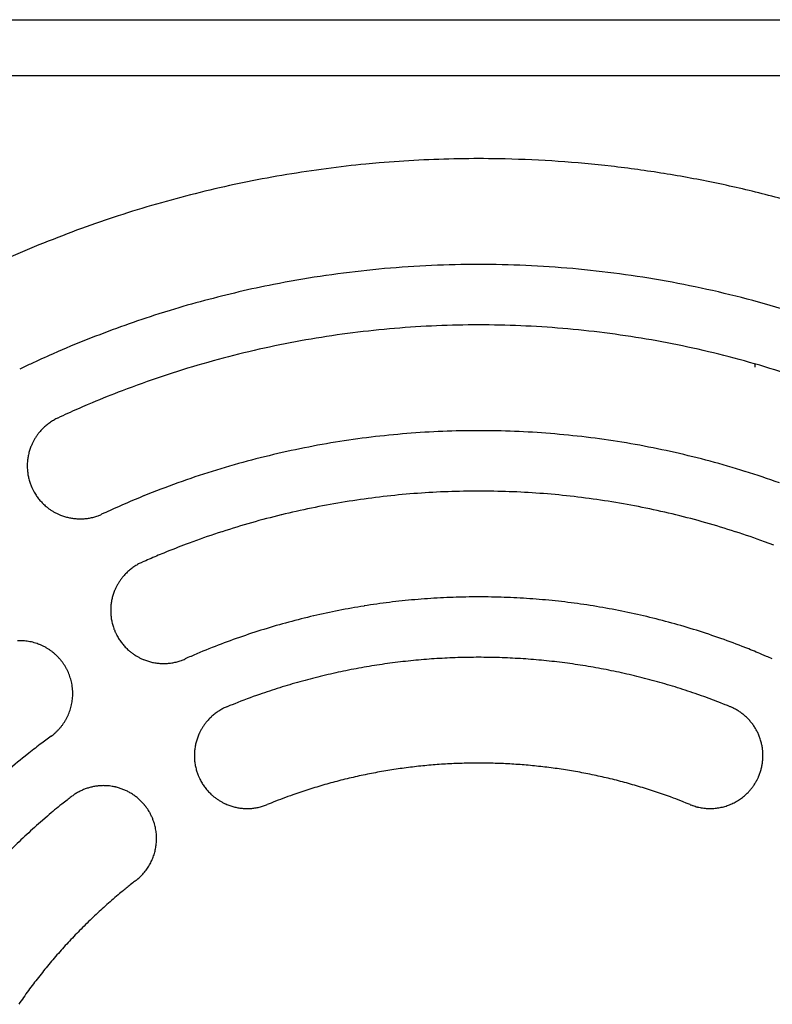
# Model space of a CAD drawing. Extents: x -645 to 629, y -634 to 1242.
# Drawn here: x 97 to 122, y 519 to 552 of the extents above; entities that cross this region are included whole.
import ezdxf

# ---------------------------------------------------------------- set-up
doc = ezdxf.new("R2010")
doc.units = 0
doc.header["$LTSCALE"] = 88.9
doc.layers.add('LINUS14', color=7, linetype='CONTINUOUS')

msp = doc.modelspace()

# ---------------------------------------------------------------- linework, layer by layer
at = {"layer": 'LINUS14', "color": 7, "linetype": 'CONTINUOUS'}
for p, q in [((-279.154, 551.758), (157.146, 551.758)), ((-279.154, 549.908), (157.146, 549.908)), ((121.136, 540.367), (121.136, 540.258))]:
    msp.add_line(p, q, dxfattribs=at)
at = {"layer": 'LINUS14', "color": 7, "linetype": 'CONTINUOUS', "flags": 128}
for points in [[(123.291, 545.464, 0.011528), (121.586, 545.945), (121.584, 545.945, 0.011493), (119.864, 546.346), (119.862, 546.346, 0.011464), (118.128, 546.667), (118.127, 546.667, 0.011439), (116.383, 546.907, 0.011422), (114.631, 547.068, 0.011411), (112.875, 547.148), (112.655, 547.153, 0.011406), (111.337, 547.153, 0.005705), (110.019, 547.108, 0.011415), (108.703, 547.017), (108.265, 546.977, 0.011429), (106.953, 546.827, 0.005723), (105.647, 546.632), (105.646, 546.631, 0.011463), (104.345, 546.391), (103.912, 546.301, 0.011493), (102.62, 546, 0.00576), (101.338, 545.654), (101.336, 545.654, 0.011546), (100.064, 545.263), (99.641, 545.123, 0.011584), (98.381, 544.671, 0.005809), (97.138, 544.176), (97.135, 544.175, 0.011644), (95.904, 543.634)], [(122.389, 542.079, 0.011243), (120.88, 542.512), (120.878, 542.512, 0.01121), (119.355, 542.876), (119.353, 542.876, 0.011181), (117.818, 543.17), (117.817, 543.171, 0.011157), (116.272, 543.396), (116.272, 543.396, 0.011139), (114.72, 543.552, 0.011128), (113.164, 543.638, 0.011122), (111.606, 543.656, 0.011124), (110.049, 543.604, 0.011132), (108.494, 543.482, 0.011147), (106.946, 543.292), (106.945, 543.292, 0.011168), (105.405, 543.032), (105.213, 542.995, 0.011194), (104.064, 542.748, 0.005609), (102.923, 542.462), (102.922, 542.462, 0.011242), (101.789, 542.137), (101.413, 542.02, 0.011278), (100.29, 541.643, 0.005655), (99.181, 541.228), (99.179, 541.227, 0.011335), (98.079, 540.773), (97.897, 540.693, 0.005682), (97.172, 540.364), (97.172, 540.364, 0.002842), (96.811, 540.193)], [(122.299, 540.008, 0.010663), (120.956, 540.418), (120.954, 540.419, 0.010632), (119.598, 540.77), (119.597, 540.771, 0.010605), (118.23, 541.064), (118.229, 541.064, 0.010581), (116.854, 541.298), (116.853, 541.298, 0.010562), (115.471, 541.474, 0.010548), (114.083, 541.592, 0.01054), (112.692, 541.65, 0.010537), (111.3, 541.65, 0.01054), (109.91, 541.592, 0.010548), (108.522, 541.475, 0.010562), (107.14, 541.299), (107.139, 541.299, 0.010581), (105.763, 541.064), (105.762, 541.064, 0.010605), (104.396, 540.771), (104.394, 540.771, 0.010632), (103.039, 540.419), (103.037, 540.419, 0.010663), (101.694, 540.009), (101.692, 540.008, 0.010696), (100.363, 539.54), (100.197, 539.477, 0.010728), (99.21, 539.081), (99.047, 539.012, 0.005377), (98.397, 538.726), (98.397, 538.726, 0.00269), (98.073, 538.577)], [(98.073, 538.577, 0.002601), (98.057, 538.569), (98.036, 538.559, 0.015695), (97.978, 538.529), (97.958, 538.518, 0.010445), (97.895, 538.481), (97.894, 538.481, 0.010411), (97.833, 538.442), (97.833, 538.442, 0.010376), (97.774, 538.4), (97.774, 538.4, 0.010336), (97.717, 538.356), (97.717, 538.356, 0.010292), (97.662, 538.311), (97.662, 538.311, 0.010245), (97.609, 538.263), (97.609, 538.263, 0.010196), (97.559, 538.213), (97.559, 538.213, 0.010148), (97.511, 538.162, 0.010108), (97.465, 538.108), (97.453, 538.095, 0.020062), (97.39, 538.011), (97.39, 538.011, 0.00998), (97.331, 537.924), (97.331, 537.924, 0.019846), (97.278, 537.834), (97.278, 537.834, 0.009893), (97.231, 537.742, 0.019729), (97.189, 537.646), (97.183, 537.63, 0.009859), (97.159, 537.565, 0.009861), (97.137, 537.499, 0.009871), (97.118, 537.432, 0.009888), (97.102, 537.364, 0.00991), (97.088, 537.296), (97.088, 537.296, 0.009939), (97.078, 537.227), (97.078, 537.227, 0.009973), (97.069, 537.158), (97.069, 537.158, 0.010011), (97.064, 537.088), (97.064, 537.088, 0.010054), (97.062, 537.018), (97.062, 537.018, 0.010099), (97.062, 536.948), (97.062, 536.948, 0.010147), (97.065, 536.877), (97.065, 536.877, 0.010195), (97.071, 536.807), (97.071, 536.807, 0.010243), (97.08, 536.736), (97.08, 536.736, 0.01029), (97.092, 536.666), (97.092, 536.666, 0.010334), (97.107, 536.595), (97.107, 536.595, 0.010374), (97.124, 536.525), (97.124, 536.525, 0.010409), (97.145, 536.456), (97.145, 536.455, 0.010446), (97.169, 536.386), (97.177, 536.364, 0.015683), (97.202, 536.304), (97.211, 536.283, 0.002606), (97.219, 536.266), (97.225, 536.253, 0.018307), (97.27, 536.162), (97.277, 536.15, 0.010448), (97.313, 536.086), (97.313, 536.086, 0.010409), (97.352, 536.025), (97.352, 536.024, 0.010374), (97.393, 535.965), (97.393, 535.965, 0.010334), (97.436, 535.908), (97.437, 535.907, 0.01029), (97.482, 535.852), (97.482, 535.852, 0.010243), (97.529, 535.799), (97.529, 535.799, 0.010195), (97.578, 535.748), (97.578, 535.748, 0.010146), (97.629, 535.7, 0.010106), (97.682, 535.653), (97.696, 535.642, 0.020059), (97.779, 535.577), (97.779, 535.577, 0.009979), (97.865, 535.518), (97.865, 535.518, 0.019844), (97.955, 535.464), (97.955, 535.464, 0.009892), (98.047, 535.416, 0.019728), (98.142, 535.373), (98.158, 535.367, 0.009859), (98.223, 535.342, 0.009861), (98.289, 535.32, 0.009871), (98.356, 535.301, 0.009888), (98.423, 535.284, 0.009911), (98.491, 535.27), (98.491, 535.27, 0.009939), (98.56, 535.258), (98.56, 535.258, 0.009973), (98.629, 535.25), (98.629, 535.25, 0.010012), (98.699, 535.244), (98.699, 535.244, 0.010054), (98.769, 535.24), (98.769, 535.24, 0.0101), (98.839, 535.24), (98.839, 535.24, 0.010147), (98.91, 535.243), (98.91, 535.243, 0.010196), (98.98, 535.248), (98.981, 535.248, 0.010244), (99.051, 535.256), (99.051, 535.256, 0.010291), (99.122, 535.268), (99.122, 535.268, 0.010335), (99.192, 535.282), (99.192, 535.282, 0.010375), (99.262, 535.299), (99.263, 535.299, 0.01041), (99.332, 535.319), (99.333, 535.319, 0.010451), (99.402, 535.343), (99.402, 535.343), (99.402, 535.343, 0.018303), (99.523, 535.391)], [(121.948, 536.428, 0.01021), (120.809, 536.811), (120.807, 536.811, 0.010181), (119.656, 537.146), (119.655, 537.146, 0.010153), (118.494, 537.433), (118.493, 537.434, 0.010129), (117.324, 537.673), (117.323, 537.673, 0.010108), (116.146, 537.864), (116.146, 537.865, 0.010092), (114.964, 538.008, 0.010079), (113.778, 538.104, 0.010072), (112.59, 538.152, 0.01007), (111.401, 538.152, 0.010072), (110.213, 538.104, 0.01008), (109.027, 538.008, 0.010092), (107.846, 537.865), (107.845, 537.864, 0.010108), (106.669, 537.673), (106.668, 537.673, 0.010129), (105.499, 537.434), (105.497, 537.433, 0.010153), (104.337, 537.146), (104.335, 537.146, 0.010181), (103.184, 536.811), (103.183, 536.811, 0.01021), (102.043, 536.428), (102.041, 536.428, 0.010241), (100.914, 535.997), (100.912, 535.997, 0.010271), (99.8, 535.519), (99.799, 535.518), (99.799, 535.518, 0.002571), (99.523, 535.391)], [(121.758, 534.369), (121.455, 534.48, 0.009325), (120.488, 534.814), (120.486, 534.814, 0.0093), (119.509, 535.112), (119.508, 535.112, 0.009277), (118.523, 535.372), (118.522, 535.372, 0.009256), (117.531, 535.595), (117.53, 535.595, 0.009237), (116.532, 535.781), (116.531, 535.781, 0.009221), (115.529, 535.93, 0.009209), (114.522, 536.042, 0.0092), (113.512, 536.116, 0.009194), (112.501, 536.153, 0.009192), (111.49, 536.153, 0.009194), (110.478, 536.116, 0.0092), (109.469, 536.042, 0.009209), (108.462, 535.93, 0.009221), (107.459, 535.781), (107.459, 535.781, 0.009237), (106.461, 535.595), (106.46, 535.595, 0.009256), (105.468, 535.372), (105.467, 535.372, 0.009277), (104.483, 535.112), (104.481, 535.111, 0.0093), (103.505, 534.814), (103.503, 534.814, 0.009324), (102.536, 534.48), (102.414, 534.435, 0.009348), (101.694, 534.156), (101.576, 534.107, 0.004684), (101.1, 533.907), (101.1, 533.907, 0.002343), (100.864, 533.804)], [(100.864, 533.804, 0.002615), (100.847, 533.796), (100.825, 533.787, 0.015784), (100.767, 533.758), (100.746, 533.747, 0.010505), (100.682, 533.711), (100.682, 533.711, 0.010471), (100.62, 533.672), (100.62, 533.672, 0.010436), (100.559, 533.631), (100.559, 533.631, 0.010395), (100.501, 533.588), (100.501, 533.588, 0.01035), (100.445, 533.543), (100.445, 533.543, 0.010303), (100.392, 533.496), (100.391, 533.496, 0.010254), (100.34, 533.447), (100.34, 533.447, 0.010204), (100.291, 533.396, 0.010163), (100.243, 533.343), (100.232, 533.33, 0.02017), (100.167, 533.247), (100.167, 533.247, 0.010033), (100.107, 533.161), (100.106, 533.161, 0.01995), (100.052, 533.071), (100.052, 533.071, 0.009944), (100.003, 532.978, 0.019831), (99.959, 532.883), (99.953, 532.867, 0.00991), (99.928, 532.802, 0.009912), (99.905, 532.736, 0.009922), (99.885, 532.669, 0.009939), (99.868, 532.601, 0.009962), (99.853, 532.533), (99.853, 532.533, 0.009992), (99.841, 532.464), (99.841, 532.464, 0.010026), (99.832, 532.394), (99.832, 532.394, 0.010066), (99.826, 532.324), (99.826, 532.324, 0.010109), (99.822, 532.254), (99.822, 532.254, 0.010155), (99.822, 532.183), (99.822, 532.183, 0.010204), (99.824, 532.112), (99.824, 532.112, 0.010253), (99.829, 532.041), (99.829, 532.041, 0.010302), (99.837, 531.97), (99.837, 531.97, 0.01035), (99.849, 531.899), (99.849, 531.899, 0.010394), (99.863, 531.828), (99.863, 531.828, 0.010435), (99.88, 531.757), (99.88, 531.757, 0.01047), (99.9, 531.687), (99.9, 531.687, 0.010507), (99.923, 531.617), (99.931, 531.595, 0.015773), (99.955, 531.534), (99.964, 531.513, 0.002621), (99.972, 531.495), (99.978, 531.482, 0.018412), (100.022, 531.391), (100.029, 531.378, 0.010506), (100.065, 531.314), (100.065, 531.313, 0.010469), (100.104, 531.251), (100.104, 531.251, 0.010434), (100.145, 531.191), (100.145, 531.191, 0.010393), (100.188, 531.133), (100.188, 531.133, 0.010349), (100.233, 531.077), (100.233, 531.077, 0.010301), (100.28, 531.023), (100.28, 531.023, 0.010252), (100.329, 530.972), (100.329, 530.971, 0.010203), (100.38, 530.922, 0.010163), (100.433, 530.875), (100.446, 530.864, 0.02017), (100.529, 530.798), (100.529, 530.798, 0.010034), (100.615, 530.738), (100.615, 530.738, 0.019951), (100.705, 530.684), (100.705, 530.683, 0.009945), (100.798, 530.634, 0.019833), (100.893, 530.591), (100.909, 530.584, 0.009911), (100.974, 530.559, 0.009914), (101.04, 530.537, 0.009924), (101.107, 530.517, 0.009941), (101.175, 530.499, 0.009964), (101.243, 530.485), (101.243, 530.485, 0.009993), (101.312, 530.473), (101.312, 530.473, 0.010028), (101.382, 530.464), (101.382, 530.464, 0.010067), (101.452, 530.458), (101.452, 530.458, 0.010111), (101.522, 530.454), (101.523, 530.454, 0.010157), (101.593, 530.453), (101.593, 530.453, 0.010205), (101.664, 530.456), (101.664, 530.456, 0.010254), (101.735, 530.461), (101.735, 530.461, 0.010303), (101.806, 530.469), (101.806, 530.469, 0.010351), (101.877, 530.48), (101.877, 530.48, 0.010396), (101.948, 530.494), (101.948, 530.494, 0.010436), (102.019, 530.511), (102.019, 530.512, 0.010471), (102.089, 530.532), (102.089, 530.532, 0.010512), (102.159, 530.555), (102.159, 530.555), (102.159, 530.555, 0.018408), (102.281, 530.604)], [(121.71, 530.604, 0.002243), (121.513, 530.69), (121.365, 530.754, 0.008964), (120.866, 530.959), (120.715, 531.018, 0.008941), (119.912, 531.315), (119.91, 531.315, 0.008918), (119.099, 531.583), (119.098, 531.583, 0.008896), (118.279, 531.821), (118.278, 531.821, 0.008876), (117.453, 532.029), (117.453, 532.029, 0.008857), (116.623, 532.208), (116.622, 532.208, 0.008841), (115.787, 532.357), (115.787, 532.357, 0.008827), (114.948, 532.476, 0.008816), (114.107, 532.565, 0.008808), (113.263, 532.624, 0.008803), (112.418, 532.654, 0.008801), (111.573, 532.654, 0.008803), (110.728, 532.624, 0.008808), (109.884, 532.565, 0.008816), (109.042, 532.476, 0.008827), (108.204, 532.357), (108.204, 532.356, 0.008841), (107.369, 532.208), (107.368, 532.208, 0.008857), (106.538, 532.029), (106.537, 532.029, 0.008876), (105.713, 531.821), (105.712, 531.821, 0.008896), (104.893, 531.583), (104.892, 531.583, 0.008918), (104.081, 531.315), (104.079, 531.315, 0.008941), (103.275, 531.018), (103.274, 531.017, 0.008963), (102.479, 530.69), (102.478, 530.69), (102.478, 530.69, 0.002243), (102.281, 530.604)], [(97.848, 528.044), (97.848, 528.044), (97.848, 528.044), (97.848, 528.044), (97.849, 528.044), (97.849, 528.044), (97.849, 528.044), (97.849, 528.045), (97.849, 528.045), (97.85, 528.045), (97.85, 528.045), (97.85, 528.045), (97.851, 528.046), (97.851, 528.046), (97.851, 528.046), (97.852, 528.046), (97.852, 528.047), (97.852, 528.047), (97.853, 528.047), (97.853, 528.047), (97.853, 528.048), (97.854, 528.048), (97.854, 528.048), (97.855, 528.049), (97.855, 528.049), (97.856, 528.049), (97.856, 528.05), (97.857, 528.05), (97.857, 528.05), (97.858, 528.051), (97.858, 528.051), (97.859, 528.052), (97.859, 528.052), (97.86, 528.053), (97.86, 528.053), (97.861, 528.053), (97.862, 528.054), (97.862, 528.054), (97.863, 528.055), (97.864, 528.055), (97.864, 528.056), (97.865, 528.056), (97.866, 528.057), (97.866, 528.057), (97.867, 528.058), (97.868, 528.058), (97.868, 528.059), (97.869, 528.059), (97.87, 528.06), (97.871, 528.061), (97.872, 528.061), (97.872, 528.062), (97.873, 528.062), (97.874, 528.063), (97.875, 528.064), (97.876, 528.064), (97.877, 528.065), (97.877, 528.065), (97.878, 528.066), (97.879, 528.067), (97.88, 528.068), (97.881, 528.068), (97.882, 528.069), (97.883, 528.07), (97.884, 528.07), (97.884, 528.07), (97.884, 528.07, 0.020446), (97.944, 528.119), (97.96, 528.133), (97.969, 528.141, 0.013564), (98.039, 528.205), (98.039, 528.205, 0.013499), (98.104, 528.273), (98.105, 528.273, 0.013441), (98.166, 528.344), (98.166, 528.344, 0.013388), (98.224, 528.417), (98.224, 528.417, 0.013342), (98.277, 528.494), (98.277, 528.494, 0.013306), (98.326, 528.573), (98.326, 528.573, 0.01328), (98.371, 528.655), (98.371, 528.655, 0.013266), (98.412, 528.738), (98.412, 528.738, 0.013264), (98.448, 528.824), (98.448, 528.824, 0.013275), (98.479, 528.912), (98.479, 528.912, 0.013297), (98.506, 529.001), (98.506, 529.001), (98.506, 529.001, 0.013331), (98.528, 529.091), (98.528, 529.092), (98.528, 529.092, 0.013374), (98.545, 529.183), (98.545, 529.183), (98.545, 529.183, 0.013425), (98.557, 529.276), (98.557, 529.277), (98.557, 529.277, 0.013482), (98.564, 529.37), (98.564, 529.371), (98.564, 529.371, 0.013543), (98.566, 529.465), (98.566, 529.465), (98.566, 529.471, 0.013601), (98.564, 529.554), (98.562, 529.575, 0.010237), (98.559, 529.618), (98.559, 529.618), (98.559, 529.619), (98.559, 529.62), (98.559, 529.62), (98.559, 529.621), (98.559, 529.621), (98.558, 529.622), (98.558, 529.623), (98.558, 529.623), (98.558, 529.624), (98.558, 529.624), (98.558, 529.625), (98.558, 529.625), (98.558, 529.626), (98.558, 529.627), (98.558, 529.627), (98.558, 529.628), (98.558, 529.628), (98.558, 529.629), (98.558, 529.629), (98.558, 529.63), (98.558, 529.63), (98.558, 529.631), (98.558, 529.631), (98.558, 529.632), (98.557, 529.632), (98.557, 529.632), (98.557, 529.633), (98.557, 529.633), (98.557, 529.634), (98.557, 529.634), (98.557, 529.635), (98.557, 529.635), (98.557, 529.635), (98.557, 529.636), (98.557, 529.636), (98.557, 529.637), (98.557, 529.637), (98.557, 529.637), (98.557, 529.638), (98.557, 529.638), (98.557, 529.638), (98.557, 529.639), (98.557, 529.639), (98.557, 529.639), (98.557, 529.64), (98.557, 529.64), (98.557, 529.64), (98.557, 529.641), (98.557, 529.641), (98.557, 529.641), (98.557, 529.641), (98.556, 529.642), (98.556, 529.642), (98.556, 529.642), (98.556, 529.642), (98.556, 529.643), (98.556, 529.643), (98.556, 529.643), (98.556, 529.643), (98.556, 529.643), (98.556, 529.644), (98.556, 529.644), (98.556, 529.644), (98.556, 529.644, 0.008537), (98.549, 529.703), (98.548, 529.712), (98.548, 529.712, 0.01362), (98.535, 529.789), (98.533, 529.797), (98.533, 529.798, 0.013561), (98.512, 529.89), (98.512, 529.89, 0.013501), (98.486, 529.981), (98.486, 529.981, 0.013443), (98.456, 530.069), (98.456, 530.07, 0.01339), (98.421, 530.156), (98.421, 530.156, 0.013344), (98.381, 530.241), (98.381, 530.241, 0.013308), (98.337, 530.323), (98.337, 530.323, 0.013282), (98.289, 530.403), (98.289, 530.403, 0.013268), (98.237, 530.479), (98.237, 530.479, 0.013266), (98.18, 530.553), (98.18, 530.553, 0.013277), (98.12, 530.624), (98.12, 530.624, 0.013299), (98.056, 530.692), (98.056, 530.692), (98.056, 530.692, 0.013333), (97.989, 530.756), (97.989, 530.756), (97.989, 530.756, 0.013375), (97.918, 530.817), (97.917, 530.817), (97.917, 530.817, 0.013426), (97.843, 530.874), (97.843, 530.874), (97.843, 530.874, 0.013483), (97.765, 530.927), (97.765, 530.928), (97.765, 530.928, 0.013543), (97.684, 530.977), (97.684, 530.977), (97.682, 530.978, 0.013601), (97.603, 531.02), (97.6, 531.022, 0.011945), (97.525, 531.057), (97.525, 531.057, 0.008547), (97.469, 531.081), (97.461, 531.084), (97.461, 531.084, 0.01362), (97.388, 531.111), (97.38, 531.114), (97.38, 531.114, 0.013563), (97.289, 531.142), (97.289, 531.142, 0.013503), (97.198, 531.165), (97.198, 531.165, 0.013445), (97.106, 531.183), (97.106, 531.183, 0.013391), (97.013, 531.196), (97.013, 531.196, 0.013346), (96.92, 531.204), (96.92, 531.204, 0.013309), (96.827, 531.207), (96.827, 531.207, 0.013283), (96.734, 531.205)], [(120.312, 529.025, 0.001999), (120.149, 529.091), (119.945, 529.173, 0.011975), (119.368, 529.387), (119.16, 529.459, 0.007963), (118.495, 529.676), (118.494, 529.676, 0.007945), (117.824, 529.872), (117.824, 529.872, 0.007929), (117.149, 530.046), (117.148, 530.046, 0.007914), (116.47, 530.198), (116.469, 530.198, 0.007901), (115.787, 530.329), (115.787, 530.329, 0.007889), (115.102, 530.438, 0.007879), (114.414, 530.525, 0.007872), (113.724, 530.59, 0.007866), (113.033, 530.633, 0.007863), (112.341, 530.655, 0.007861), (111.649, 530.655, 0.007863), (110.958, 530.633, 0.007866), (110.267, 530.59, 0.007872), (109.577, 530.525, 0.007879), (108.889, 530.437, 0.007889), (108.204, 530.329), (108.204, 530.329, 0.007901), (107.521, 530.198), (107.521, 530.198, 0.007914), (106.842, 530.046), (106.842, 530.046, 0.007929), (106.167, 529.872), (106.166, 529.872, 0.007945), (105.496, 529.676), (105.496, 529.676, 0.007963), (104.83, 529.458), (104.746, 529.429, 0.011974), (103.924, 529.124), (103.842, 529.091), (103.842, 529.091, 0.001999), (103.678, 529.025)], [(103.678, 529.025, 0.002616), (103.661, 529.018), (103.64, 529.009, 0.015786), (103.58, 528.982), (103.559, 528.971, 0.010506), (103.494, 528.937), (103.494, 528.937, 0.010472), (103.431, 528.9), (103.43, 528.9, 0.010437), (103.369, 528.861), (103.369, 528.861, 0.010396), (103.31, 528.82), (103.31, 528.82, 0.010351), (103.253, 528.777), (103.253, 528.777, 0.010303), (103.197, 528.731), (103.197, 528.731, 0.010254), (103.144, 528.684), (103.144, 528.683, 0.010205), (103.094, 528.634, 0.010164), (103.045, 528.583), (103.033, 528.569, 0.020171), (102.965, 528.489), (102.965, 528.488, 0.010034), (102.903, 528.404), (102.903, 528.404, 0.019951), (102.846, 528.316), (102.846, 528.316, 0.009945), (102.794, 528.225, 0.019832), (102.748, 528.131), (102.74, 528.115, 0.00991), (102.713, 528.05, 0.009912), (102.689, 527.985, 0.009923), (102.667, 527.919, 0.00994), (102.648, 527.852, 0.009963), (102.631, 527.784), (102.631, 527.784, 0.009992), (102.618, 527.715), (102.618, 527.715, 0.010027), (102.606, 527.646), (102.606, 527.646, 0.010066), (102.598, 527.576), (102.598, 527.576, 0.010109), (102.593, 527.506), (102.593, 527.505, 0.010156), (102.59, 527.435), (102.59, 527.435, 0.010204), (102.59, 527.364), (102.59, 527.364, 0.010253), (102.593, 527.293), (102.593, 527.293, 0.010303), (102.599, 527.222), (102.599, 527.221, 0.01035), (102.608, 527.15), (102.608, 527.15, 0.010395), (102.62, 527.079), (102.62, 527.079, 0.010436), (102.635, 527.008), (102.636, 527.008, 0.010471), (102.654, 526.937), (102.654, 526.937, 0.010508), (102.675, 526.866), (102.682, 526.844, 0.015774), (102.704, 526.782), (102.713, 526.761, 0.002621), (102.72, 526.743), (102.725, 526.73, 0.018416), (102.767, 526.637), (102.774, 526.624, 0.010507), (102.808, 526.559), (102.808, 526.559, 0.01047), (102.845, 526.496), (102.845, 526.495, 0.010435), (102.884, 526.434), (102.884, 526.434, 0.010394), (102.925, 526.375), (102.925, 526.375, 0.010349), (102.968, 526.318), (102.968, 526.317, 0.010302), (103.014, 526.262), (103.014, 526.262, 0.010253), (103.062, 526.209), (103.062, 526.209, 0.010203), (103.111, 526.159, 0.010163), (103.162, 526.11), (103.176, 526.098, 0.020169), (103.256, 526.03), (103.257, 526.03, 0.010033), (103.341, 525.968), (103.341, 525.968, 0.019949), (103.429, 525.911), (103.429, 525.91, 0.009944), (103.52, 525.859, 0.019831), (103.614, 525.812), (103.63, 525.805, 0.00991), (103.695, 525.778, 0.009913), (103.76, 525.754, 0.009923), (103.826, 525.732, 0.00994), (103.893, 525.713, 0.009963), (103.961, 525.696), (103.961, 525.696, 0.009992), (104.03, 525.682), (104.03, 525.682, 0.010027), (104.099, 525.671), (104.099, 525.671, 0.010066), (104.169, 525.663), (104.169, 525.663, 0.01011), (104.239, 525.657), (104.24, 525.657, 0.010156), (104.31, 525.655), (104.31, 525.655, 0.010204), (104.381, 525.655), (104.381, 525.655, 0.010254), (104.452, 525.658), (104.452, 525.658, 0.010303), (104.523, 525.664), (104.524, 525.664, 0.01035), (104.595, 525.673), (104.595, 525.673, 0.010395), (104.666, 525.685), (104.666, 525.685, 0.010436), (104.737, 525.7), (104.737, 525.7, 0.010471), (104.808, 525.719), (104.808, 525.719, 0.010512), (104.879, 525.74), (104.879, 525.74), (104.879, 525.74, 0.018408), (105.002, 525.785)], [(121.208, 526.606), (121.219, 526.627, 0.018463), (121.259, 526.715), (121.265, 526.73, 0.009167), (121.289, 526.789), (121.289, 526.789, 0.009141), (121.31, 526.85), (121.31, 526.85, 0.009119), (121.329, 526.91), (121.329, 526.91, 0.009099), (121.346, 526.972), (121.346, 526.972, 0.009082), (121.361, 527.034), (121.361, 527.034, 0.009068), (121.373, 527.096, 0.009056), (121.383, 527.158, 0.009048), (121.391, 527.221, 0.009043), (121.397, 527.284, 0.009042), (121.4, 527.348, 0.009044), (121.401, 527.411, 0.00905), (121.399, 527.474, 0.009059), (121.396, 527.538), (121.396, 527.538, 0.009072), (121.39, 527.601), (121.39, 527.601, 0.009087), (121.382, 527.664), (121.382, 527.664, 0.009105), (121.371, 527.727), (121.371, 527.727, 0.009125), (121.358, 527.789), (121.358, 527.789, 0.009147), (121.343, 527.851), (121.343, 527.851, 0.009172), (121.325, 527.913), (121.323, 527.921, 0.01388), (121.298, 527.997), (121.292, 528.012), (121.291, 528.014, 0.010358), (121.266, 528.078), (121.265, 528.08, 0.009185), (121.24, 528.139), (121.24, 528.139, 0.009161), (121.212, 528.196), (121.212, 528.197, 0.009138), (121.182, 528.253), (121.182, 528.253, 0.009117), (121.15, 528.308), (121.15, 528.308, 0.009098), (121.116, 528.362), (121.116, 528.362, 0.009081), (121.08, 528.415), (121.08, 528.415, 0.009067), (121.043, 528.466, 0.009056), (121.003, 528.515, 0.009048), (120.962, 528.564, 0.009044), (120.92, 528.61, 0.009043), (120.875, 528.655, 0.009045), (120.829, 528.699, 0.009051), (120.782, 528.741, 0.009061), (120.732, 528.781), (120.732, 528.781, 0.009073), (120.682, 528.819), (120.682, 528.819, 0.009088), (120.63, 528.856), (120.63, 528.856, 0.009106), (120.576, 528.89), (120.576, 528.89, 0.009127), (120.522, 528.923), (120.522, 528.923, 0.009148), (120.465, 528.954), (120.465, 528.954, 0.009174), (120.408, 528.983), (120.408, 528.983), (120.408, 528.983, 0.014952), (120.312, 529.025)], [(97.848, 528.044, 0.002243), (97.674, 527.916), (97.545, 527.819, 0.008964), (97.118, 527.49), (96.992, 527.389, 0.008941), (96.333, 526.841)], [(118.989, 525.785, 0.001883), (118.86, 525.837), (118.763, 525.876, 0.007527), (118.437, 526), (118.339, 526.036, 0.007512), (117.814, 526.219), (117.814, 526.219, 0.007496), (117.285, 526.385), (117.285, 526.385, 0.007482), (116.753, 526.536), (116.752, 526.536, 0.007468), (116.217, 526.67), (116.216, 526.67, 0.007455), (115.678, 526.787), (115.678, 526.788, 0.007443), (115.137, 526.889), (115.137, 526.889, 0.007433), (114.594, 526.974, 0.007424), (114.049, 527.043, 0.007417), (113.502, 527.096, 0.007412), (112.955, 527.133, 0.007409), (112.407, 527.153, 0.007408), (111.858, 527.157, 0.007408), (111.31, 527.145, 0.007411), (110.762, 527.117, 0.007415), (110.215, 527.072, 0.007421), (109.669, 527.011, 0.007429), (109.126, 526.934), (109.125, 526.934, 0.007438), (108.583, 526.84), (108.583, 526.84, 0.007449), (108.043, 526.731), (108.043, 526.731, 0.007461), (107.506, 526.605), (107.506, 526.605, 0.007475), (106.972, 526.463), (106.971, 526.463, 0.007489), (106.441, 526.304), (106.441, 526.304, 0.007506), (105.914, 526.13), (105.848, 526.107, 0.011285), (105.196, 525.863), (105.131, 525.837), (105.131, 525.837, 0.001884), (105.002, 525.785)], [(118.989, 525.785, 0.002046), (119.003, 525.779), (119.019, 525.773, 0.012324), (119.067, 525.755), (119.077, 525.751, 0.008199), (119.146, 525.729), (119.153, 525.727, 0.016347), (119.236, 525.705), (119.236, 525.704, 0.008144), (119.319, 525.686), (119.319, 525.686, 0.016204), (119.402, 525.672), (119.403, 525.672, 0.008066), (119.486, 525.662), (119.486, 525.662, 0.016037), (119.569, 525.656), (119.57, 525.656, 0.007981), (119.653, 525.654), (119.653, 525.654, 0.01587), (119.736, 525.657), (119.736, 525.657, 0.007902), (119.818, 525.663), (119.818, 525.663, 0.015726), (119.9, 525.672), (119.9, 525.673, 0.007838), (119.981, 525.686, 0.015621), (120.062, 525.704), (120.062, 525.704, 0.007796), (120.141, 525.725, 0.015566), (120.219, 525.75, 0.007781), (120.296, 525.778, 0.015566), (120.372, 525.81, 0.007795), (120.446, 525.846), (120.446, 525.846, 0.015622), (120.518, 525.885, 0.007836), (120.589, 525.927), (120.589, 525.927, 0.015728), (120.658, 525.973), (120.658, 525.973, 0.0079), (120.724, 526.022), (120.724, 526.022, 0.015872), (120.789, 526.075), (120.789, 526.075, 0.00798), (120.85, 526.13), (120.851, 526.13, 0.016038), (120.91, 526.189), (120.92, 526.199, 0.008063), (120.958, 526.241, 0.008089), (120.994, 526.283), (120.994, 526.283, 0.008116), (121.03, 526.327), (121.03, 526.327, 0.008141), (121.064, 526.373), (121.064, 526.373, 0.008163), (121.097, 526.419), (121.097, 526.419, 0.008183), (121.128, 526.467), (121.128, 526.467, 0.008205), (121.158, 526.516), (121.162, 526.523, 0.01232), (121.197, 526.586), (121.201, 526.593), (121.201, 526.593, 0.002049), (121.208, 526.606)], [(101.059, 525.609), (101.046, 525.63, 0.018447), (100.99, 525.708), (100.98, 525.721, 0.009159), (100.94, 525.771), (100.94, 525.772, 0.009133), (100.899, 525.82), (100.899, 525.82, 0.009112), (100.856, 525.867), (100.856, 525.867, 0.009093), (100.811, 525.912), (100.811, 525.912, 0.009076), (100.765, 525.956), (100.765, 525.956, 0.009062), (100.717, 525.998, 0.009051), (100.668, 526.038, 0.009044), (100.617, 526.076, 0.009039), (100.566, 526.112, 0.009039), (100.512, 526.147, 0.009042), (100.458, 526.179, 0.009048), (100.403, 526.21, 0.009058), (100.346, 526.238), (100.346, 526.238, 0.00907), (100.288, 526.265), (100.288, 526.265, 0.009086), (100.229, 526.289), (100.229, 526.289, 0.009105), (100.17, 526.311), (100.17, 526.311, 0.009125), (100.109, 526.331), (100.109, 526.331, 0.009148), (100.048, 526.349), (100.048, 526.349, 0.009173), (99.986, 526.365), (99.978, 526.367, 0.013883), (99.899, 526.383), (99.883, 526.386), (99.869, 526.388, 0.017246), (99.777, 526.4), (99.763, 526.402, 0.009167), (99.699, 526.407), (99.699, 526.407, 0.009141), (99.635, 526.41), (99.635, 526.41, 0.009119), (99.572, 526.411), (99.572, 526.411, 0.0091), (99.508, 526.409), (99.508, 526.409, 0.009082), (99.445, 526.405), (99.444, 526.405, 0.009068), (99.381, 526.398, 0.009056), (99.319, 526.39, 0.009048), (99.256, 526.379, 0.009043), (99.194, 526.366, 0.009041), (99.133, 526.35, 0.009044), (99.072, 526.333, 0.009049), (99.012, 526.313, 0.009059), (98.952, 526.291, 0.009071), (98.894, 526.267), (98.894, 526.267, 0.009086), (98.836, 526.241), (98.836, 526.241, 0.009104), (98.779, 526.212), (98.779, 526.212, 0.009125), (98.723, 526.182), (98.723, 526.182, 0.009147), (98.668, 526.149), (98.668, 526.149, 0.009175), (98.614, 526.114), (98.614, 526.114), (98.614, 526.114, 0.017259), (98.516, 526.044)], [(98.516, 526.044, 0.001999), (98.377, 525.935), (98.205, 525.799, 0.011976), (97.731, 525.407), (97.565, 525.263, 0.007963), (97.044, 524.795), (97.043, 524.795, 0.007945), (96.539, 524.312)], [(100.661, 523.277, 0.002047), (100.672, 523.286), (100.686, 523.298, 0.012325), (100.726, 523.33), (100.734, 523.337, 0.0082), (100.788, 523.386), (100.793, 523.391, 0.016348), (100.853, 523.451), (100.854, 523.451, 0.008145), (100.911, 523.514), (100.911, 523.514, 0.016204), (100.965, 523.579), (100.965, 523.579, 0.008066), (101.015, 523.646), (101.015, 523.647, 0.016036), (101.062, 523.716), (101.062, 523.716, 0.007981), (101.105, 523.787), (101.105, 523.787, 0.015869), (101.145, 523.86), (101.145, 523.86, 0.007901), (101.181, 523.934), (101.181, 523.934, 0.015724), (101.213, 524.01), (101.213, 524.01, 0.007837), (101.242, 524.088, 0.015619), (101.267, 524.166), (101.267, 524.166, 0.007795), (101.288, 524.245, 0.015563), (101.306, 524.325, 0.00778), (101.32, 524.406, 0.015563), (101.33, 524.488, 0.007794), (101.336, 524.57), (101.336, 524.57, 0.01562), (101.338, 524.652, 0.007835), (101.337, 524.734), (101.337, 524.734, 0.015725), (101.332, 524.817), (101.332, 524.817, 0.007899), (101.322, 524.899), (101.322, 524.899, 0.01587), (101.309, 524.981), (101.309, 524.981, 0.007979), (101.292, 525.062), (101.292, 525.062, 0.016035), (101.271, 525.143), (101.267, 525.157, 0.008062), (101.25, 525.21, 0.008088), (101.232, 525.263), (101.231, 525.263, 0.008115), (101.211, 525.316), (101.211, 525.316, 0.00814), (101.189, 525.368), (101.189, 525.368, 0.008162), (101.165, 525.42), (101.165, 525.42, 0.008183), (101.139, 525.471), (101.139, 525.472, 0.008204), (101.112, 525.522), (101.108, 525.529, 0.012319), (101.071, 525.591), (101.067, 525.597), (101.067, 525.597, 0.002049), (101.059, 525.609)], [(100.661, 523.277, 0.001883), (100.551, 523.191), (100.469, 523.127, 0.007528), (100.198, 522.907), (100.118, 522.84, 0.007512), (99.697, 522.477), (99.697, 522.476, 0.007497), (99.289, 522.102), (99.288, 522.102, 0.007482), (98.892, 521.716), (98.892, 521.716, 0.007468), (98.508, 521.319), (98.508, 521.319, 0.007455), (98.137, 520.911), (98.136, 520.911, 0.007443), (97.778, 520.493), (97.778, 520.493, 0.007433), (97.433, 520.066, 0.007425), (97.1, 519.628, 0.007418), (96.781, 519.181, 0.007413)]]:
    msp.add_lwpolyline(points, format="xyb", dxfattribs=at)

doc.saveas('drawing.dxf')
